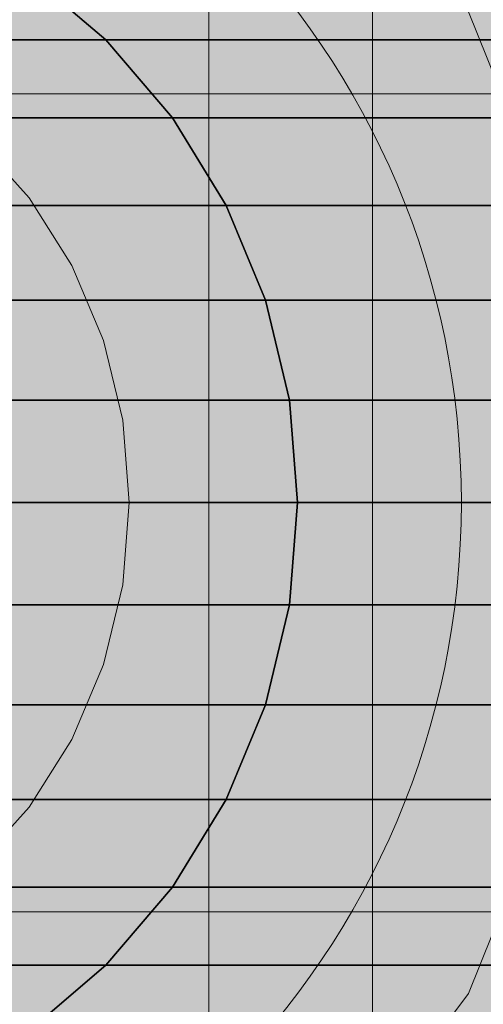
# Model space of a CAD drawing. Units: millimetres. Extents: x 14181 to 23142, y -9770 to 2178.
# Drawn here: x 18012 to 18017, y -1205 to -1193 of the extents above; entities that cross this region are included whole.
import ezdxf

# ---------------------------------------------------------------- set-up
doc = ezdxf.new("R2010")
doc.units = ezdxf.units.MM
doc.header["$MEASUREMENT"] = 0
doc.layers.add('0_Pen_No__1', color=7, linetype='Continuous', lineweight=30)
doc.layers.add('0_Pen_No__123', color=3, linetype='Continuous', lineweight=5)
for name, color, linetype, lineweight, true_color in [('0_Pen_No__4', 7, 'Continuous', 5, 0x783c00), ('0_Pen_No__65', 7, 'Continuous', 5, 0x636300), ('Drafting Fills_Pen_No__65', 7, 'Continuous', 5, 0x636300)]:
    doc.layers.add(name, color=color, linetype=linetype, lineweight=lineweight, true_color=true_color)

# ---------------------------------------------------------------- blocks, each defined once
blk = doc.blocks.new('000_TS1_deeliss2[2]', base_point=(18007.15, -1244.074))
at = {"layer": 'Drafting Fills_Pen_No__65', "linetype": 'Continuous', "lineweight": 5, "true_color": 0x636300}
blk.add_hatch(color=46, dxfattribs=at).paths.add_polyline_path([(18059.65, -1244.074), (18059.65, -244.074), (17954.65, -244.074), (17954.65, -1244.074)])
at = {"layer": '0_Pen_No__65', "color": 46, "linetype": 'Continuous', "lineweight": 5, "true_color": 0x636300}
for p, q in [((18014.065, -1244.074), (18014.065, -244.074)), ((18016.065, -1244.074), (18016.065, -244.074))]:
    blk.add_line(p, q, dxfattribs=at)
blk = doc.blocks.new('brusa_H[13]', base_point=(17552.219, -1199.072))
at = {"layer": 'Drafting Fills_Pen_No__65', "linetype": 'Continuous', "lineweight": 5, "true_color": 0x636300}
blk.add_hatch(color=46, dxfattribs=at).paths.add_polyline_path([(17552.219, -1244.072), (20565.381, -1244.072), (20565.381, -1154.072), (17552.219, -1154.072)])
at = {"layer": '0_Pen_No__65', "color": 46, "linetype": 'Continuous', "lineweight": 5, "true_color": 0x636300}
for p, q in [((17552.219, -1194.079), (20565.381, -1194.079)), ((17552.219, -1204.079), (20565.381, -1204.079))]:
    blk.add_line(p, q, dxfattribs=at)
blk = doc.blocks.new('___SOLID3D___519F_BLOCK_[39]', base_point=(18007.15, -1199.074))
at = {"layer": '0_Pen_No__1', "color": 7, "linetype": 'Continuous', "lineweight": 30}
for p, q in [((18011.852, -1192.602), (18012.807, -1193.417)), ((18012.807, -1193.417), (18011.852, -1192.602)), ((18012.807, -1193.417), (18011.852, -1192.602)), ((18011.852, -1192.602), (18012.807, -1193.417)), ((18013.622, -1194.372), (18012.807, -1193.417)), ((18012.807, -1193.417), (18013.622, -1194.372)), ((18013.622, -1194.372), (18012.807, -1193.417)), ((18012.807, -1193.417), (18013.622, -1194.372)), ((18013.622, -1194.372), (18014.278, -1195.442)), ((18014.278, -1195.442), (18013.622, -1194.372)), ((18014.278, -1195.442), (18013.622, -1194.372)), ((18013.622, -1194.372), (18014.278, -1195.442)), ((18014.278, -1195.442), (18014.758, -1196.602)), ((18014.758, -1196.602), (18014.278, -1195.442)), ((18014.758, -1196.602), (18014.278, -1195.442)), ((18014.278, -1195.442), (18014.758, -1196.602)), ((18015.051, -1197.823), (18014.758, -1196.602)), ((18014.758, -1196.602), (18015.051, -1197.823)), ((18015.051, -1197.823), (18014.758, -1196.602)), ((18014.758, -1196.602), (18015.051, -1197.823)), ((18015.051, -1197.823), (18015.15, -1199.074)), ((18015.15, -1199.074), (18015.051, -1197.823)), ((18015.15, -1199.074), (18015.051, -1197.823)), ((18015.051, -1197.823), (18015.15, -1199.074)), ((18015.15, -1199.074), (18015.051, -1200.326)), ((18015.051, -1200.326), (18015.15, -1199.074)), ((18015.051, -1200.326), (18015.15, -1199.074)), ((18015.15, -1199.074), (18015.051, -1200.326)), ((18015.051, -1200.326), (18014.758, -1201.546)), ((18014.758, -1201.546), (18015.051, -1200.326)), ((18014.758, -1201.546), (18015.051, -1200.326)), ((18015.051, -1200.326), (18014.758, -1201.546)), ((18014.758, -1201.546), (18014.278, -1202.706)), ((18014.278, -1202.706), (18014.758, -1201.546)), ((18014.278, -1202.706), (18014.758, -1201.546)), ((18014.758, -1201.546), (18014.278, -1202.706)), ((18013.622, -1203.777), (18014.278, -1202.706)), ((18014.278, -1202.706), (18013.622, -1203.777)), ((18013.622, -1203.777), (18014.278, -1202.706)), ((18014.278, -1202.706), (18013.622, -1203.777)), ((18013.622, -1203.777), (18012.807, -1204.731)), ((18012.807, -1204.731), (18013.622, -1203.777)), ((18012.807, -1204.731), (18013.622, -1203.777)), ((18013.622, -1203.777), (18012.807, -1204.731)), ((18011.852, -1205.546), (18012.807, -1204.731)), ((18012.807, -1204.731), (18011.852, -1205.546)), ((18011.852, -1205.546), (18012.807, -1204.731)), ((18012.807, -1204.731), (18011.852, -1205.546))]:
    blk.add_line(p, q, dxfattribs=at)
for p in [(18012.807, -1193.417), (18012.807, -1193.417), (18013.622, -1194.372), (18013.622, -1194.372), (18014.278, -1195.442), (18014.278, -1195.442), (18014.758, -1196.602), (18014.758, -1196.602), (18015.051, -1197.823), (18015.051, -1197.823), (18015.15, -1199.074), (18015.15, -1199.074), (18015.051, -1200.326), (18015.051, -1200.326), (18014.758, -1201.546), (18014.758, -1201.546), (18014.278, -1202.706), (18014.278, -1202.706), (18013.622, -1203.777), (18013.622, -1203.777), (18012.807, -1204.731), (18012.807, -1204.731)]:
    blk.add_point(p, dxfattribs=at)
blk = doc.blocks.new('___SOLID3D___4D16_BLOCK_[42]', base_point=(19045.53, -1199.074))
at = {"layer": '0_Pen_No__1', "color": 7, "linetype": 'Continuous', "lineweight": 30}
for p, q in [((20520.53, -1193.417), (17570.53, -1193.417)), ((17570.53, -1193.417), (20520.53, -1193.417)), ((20520.53, -1193.417), (17570.53, -1193.417)), ((17570.53, -1193.417), (20520.53, -1193.417)), ((20520.53, -1194.372), (17570.53, -1194.372)), ((17570.53, -1194.372), (20520.53, -1194.372)), ((20520.53, -1194.372), (17570.53, -1194.372)), ((17570.53, -1194.372), (20520.53, -1194.372)), ((20520.53, -1195.442), (17570.53, -1195.442)), ((17570.53, -1195.442), (20520.53, -1195.442)), ((20520.53, -1195.442), (17570.53, -1195.442)), ((17570.53, -1195.442), (20520.53, -1195.442)), ((20520.53, -1196.602), (17570.53, -1196.602)), ((17570.53, -1196.602), (20520.53, -1196.602)), ((20520.53, -1196.602), (17570.53, -1196.602)), ((17570.53, -1196.602), (20520.53, -1196.602)), ((17570.53, -1197.823), (20520.53, -1197.823)), ((20520.53, -1197.823), (17570.53, -1197.823)), ((20520.53, -1197.823), (17570.53, -1197.823)), ((17570.53, -1197.823), (20520.53, -1197.823)), ((17570.53, -1199.074), (20520.53, -1199.074)), ((17570.53, -1199.074), (20520.53, -1199.074)), ((20520.53, -1199.074), (17570.53, -1199.074)), ((20520.53, -1199.074), (17570.53, -1199.074)), ((20520.53, -1200.326), (17570.53, -1200.326)), ((17570.53, -1200.326), (20520.53, -1200.326)), ((20520.53, -1200.326), (17570.53, -1200.326)), ((17570.53, -1200.326), (20520.53, -1200.326)), ((20520.53, -1201.546), (17570.53, -1201.546)), ((17570.53, -1201.546), (20520.53, -1201.546)), ((20520.53, -1201.546), (17570.53, -1201.546)), ((17570.53, -1201.546), (20520.53, -1201.546)), ((20520.53, -1202.706), (17570.53, -1202.706)), ((17570.53, -1202.706), (20520.53, -1202.706)), ((20520.53, -1202.706), (17570.53, -1202.706)), ((17570.53, -1202.706), (20520.53, -1202.706)), ((20520.53, -1203.777), (17570.53, -1203.777)), ((17570.53, -1203.777), (20520.53, -1203.777)), ((20520.53, -1203.777), (17570.53, -1203.777)), ((17570.53, -1203.777), (20520.53, -1203.777)), ((20520.53, -1204.731), (17570.53, -1204.731)), ((17570.53, -1204.731), (20520.53, -1204.731)), ((20520.53, -1204.731), (17570.53, -1204.731)), ((17570.53, -1204.731), (20520.53, -1204.731))]:
    blk.add_line(p, q, dxfattribs=at)
blk = doc.blocks.new('Sphere 22[51]', base_point=(18007.15, -1199.074))
at = {"layer": '0_Pen_No__4', "color": 36, "linetype": 'Continuous', "lineweight": 5, "true_color": 0x783c00, "flags": 128}
blk.add_lwpolyline([(18027.15, -1199.074, 1), (17987.15, -1199.074, 1)], format="xyb", close=True, dxfattribs=at)
blk = doc.blocks.new('Sphere 22[65]', base_point=(18007.15, -1199.074))
at = {"layer": '0_Pen_No__4', "color": 36, "linetype": 'Continuous', "lineweight": 5, "true_color": 0x783c00, "flags": 128}
blk.add_lwpolyline([(18017.15, -1199.074, 1), (17997.15, -1199.074, 1)], format="xyb", close=True, dxfattribs=at)
blk = doc.blocks.new('Sphere 22[66]', base_point=(18007.15, -1199.074))
at = {"layer": '0_Pen_No__4', "color": 36, "linetype": 'Continuous', "lineweight": 5, "true_color": 0x783c00, "flags": 128}
blk.add_lwpolyline([(18017.15, -1199.074, 1), (17997.15, -1199.074, 1)], format="xyb", close=True, dxfattribs=at)

msp = doc.modelspace()

# ---------------------------------------------------------------- linework, layer by layer
at = {"layer": '0_Pen_No__123', "color": 3, "linetype": 'Continuous', "lineweight": 5, "flags": 128}
for points in [[(17997.06, -1205.074), (17998.912, -1207.56), (18001.325, -1209.467), (18004.134, -1210.665), (18007.15, -1211.074), (18010.165, -1210.665), (18012.975, -1209.467), (18015.387, -1207.56), (18017.239, -1205.074), (18018.403, -1202.18), (18018.8, -1199.074), (18018.403, -1195.968), (18017.239, -1193.074), (18015.387, -1190.589), (18012.975, -1188.682), (18010.165, -1187.483), (18007.15, -1187.074), (18004.134, -1187.483), (18001.325, -1188.682), (17998.912, -1190.589), (17997.06, -1193.074), (17995.897, -1195.968), (17995.5, -1199.074), (17995.897, -1202.18)], [(18015.387, -1207.56), (18012.975, -1209.467), (18010.165, -1210.665), (18007.15, -1211.074), (18004.134, -1210.665), (18001.325, -1209.467), (17998.912, -1207.56), (17997.06, -1205.074), (17995.897, -1202.18), (17995.5, -1199.074), (17995.897, -1195.968), (17997.06, -1193.074), (17998.912, -1190.589), (18001.325, -1188.682), (18004.134, -1187.483), (18007.15, -1187.074), (18010.165, -1187.483), (18012.975, -1188.682), (18015.387, -1190.589), (18017.239, -1193.074), (18018.403, -1195.968), (18018.8, -1199.074), (18018.403, -1202.18), (18017.239, -1205.074)]]:
    msp.add_lwpolyline(points, close=True, dxfattribs=at)
msp.add_lwpolyline([(18011.227, -1194.635), (18011.872, -1195.35), (18012.394, -1196.177), (18012.779, -1197.092), (18013.015, -1198.068), (18013.095, -1199.074), (18013.015, -1200.081), (18012.779, -1201.056), (18012.394, -1201.972), (18011.872, -1202.799), (18011.227, -1203.513)], dxfattribs=at)
msp.add_lwpolyline([(18011.227, -1194.635), (18011.872, -1195.35), (18012.394, -1196.177), (18012.779, -1197.092), (18013.015, -1198.068), (18013.095, -1199.074), (18013.015, -1200.081), (18012.779, -1201.056), (18012.394, -1201.972), (18011.872, -1202.799), (18011.227, -1203.513)], dxfattribs=at)
msp.add_lwpolyline([(18011.227, -1194.635), (18011.872, -1195.35), (18012.394, -1196.177), (18012.779, -1197.092), (18013.015, -1198.068), (18013.095, -1199.074), (18013.015, -1200.081), (18012.779, -1201.056), (18012.394, -1201.972), (18011.872, -1202.799), (18011.227, -1203.513)], dxfattribs=at)
msp.add_lwpolyline([(18011.227, -1194.635), (18011.872, -1195.35), (18012.394, -1196.177), (18012.779, -1197.092), (18013.015, -1198.068), (18013.095, -1199.074), (18013.015, -1200.081), (18012.779, -1201.056), (18012.394, -1201.972), (18011.872, -1202.799), (18011.227, -1203.513)], dxfattribs=at)
msp.add_lwpolyline([(18011.227, -1194.635), (18011.872, -1195.35), (18012.394, -1196.177), (18012.779, -1197.092), (18013.015, -1198.068), (18013.095, -1199.074), (18013.015, -1200.081), (18012.779, -1201.056), (18012.394, -1201.972), (18011.872, -1202.799), (18011.227, -1203.513)], dxfattribs=at)
msp.add_lwpolyline([(18011.227, -1194.635), (18011.872, -1195.35), (18012.394, -1196.177), (18012.779, -1197.092), (18013.015, -1198.068), (18013.095, -1199.074), (18013.015, -1200.081), (18012.779, -1201.056), (18012.394, -1201.972), (18011.872, -1202.799), (18011.227, -1203.513)], dxfattribs=at)
msp.add_lwpolyline([(18011.227, -1194.635), (18011.872, -1195.35), (18012.394, -1196.177), (18012.779, -1197.092), (18013.015, -1198.068), (18013.095, -1199.074), (18013.015, -1200.081), (18012.779, -1201.056), (18012.394, -1201.972), (18011.872, -1202.799), (18011.227, -1203.513)], dxfattribs=at)
msp.add_lwpolyline([(18011.227, -1194.635), (18011.872, -1195.35), (18012.394, -1196.177), (18012.779, -1197.092), (18013.015, -1198.068), (18013.095, -1199.074), (18013.015, -1200.081), (18012.779, -1201.056), (18012.394, -1201.972), (18011.872, -1202.799), (18011.227, -1203.513)], dxfattribs=at)
msp.add_lwpolyline([(18011.227, -1194.635), (18011.872, -1195.35), (18012.394, -1196.177), (18012.779, -1197.092), (18013.015, -1198.068), (18013.095, -1199.074), (18013.015, -1200.081), (18012.779, -1201.056), (18012.394, -1201.972), (18011.872, -1202.799), (18011.227, -1203.513)], dxfattribs=at)
msp.add_lwpolyline([(18011.227, -1194.635), (18011.872, -1195.35), (18012.394, -1196.177), (18012.779, -1197.092), (18013.015, -1198.068), (18013.095, -1199.074), (18013.015, -1200.081), (18012.779, -1201.056), (18012.394, -1201.972), (18011.872, -1202.799), (18011.227, -1203.513)], dxfattribs=at)
msp.add_lwpolyline([(18011.227, -1194.635), (18011.872, -1195.35), (18012.394, -1196.177), (18012.779, -1197.092), (18013.015, -1198.068), (18013.095, -1199.074), (18013.015, -1200.081), (18012.779, -1201.056), (18012.394, -1201.972), (18011.872, -1202.799), (18011.227, -1203.513)], dxfattribs=at)
msp.add_lwpolyline([(18011.227, -1194.635), (18011.872, -1195.35), (18012.394, -1196.177), (18012.779, -1197.092), (18013.015, -1198.068), (18013.095, -1199.074), (18013.015, -1200.081), (18012.779, -1201.056), (18012.394, -1201.972), (18011.872, -1202.799), (18011.227, -1203.513)], dxfattribs=at)
msp.add_lwpolyline([(18011.227, -1194.635), (18011.872, -1195.35), (18012.394, -1196.177), (18012.779, -1197.092), (18013.015, -1198.068), (18013.095, -1199.074), (18013.015, -1200.081), (18012.779, -1201.056), (18012.394, -1201.972), (18011.872, -1202.799), (18011.227, -1203.513)], dxfattribs=at)
msp.add_lwpolyline([(18011.227, -1194.635), (18011.872, -1195.35), (18012.394, -1196.177), (18012.779, -1197.092), (18013.015, -1198.068), (18013.095, -1199.074), (18013.015, -1200.081), (18012.779, -1201.056), (18012.394, -1201.972), (18011.872, -1202.799), (18011.227, -1203.513)], dxfattribs=at)
msp.add_lwpolyline([(18011.227, -1194.635), (18011.872, -1195.35), (18012.394, -1196.177), (18012.779, -1197.092), (18013.015, -1198.068), (18013.095, -1199.074), (18013.015, -1200.081), (18012.779, -1201.056), (18012.394, -1201.972), (18011.872, -1202.799), (18011.227, -1203.513)], dxfattribs=at)
msp.add_lwpolyline([(18011.227, -1194.635), (18011.872, -1195.35), (18012.394, -1196.177), (18012.779, -1197.092), (18013.015, -1198.068), (18013.095, -1199.074), (18013.015, -1200.081), (18012.779, -1201.056), (18012.394, -1201.972), (18011.872, -1202.799), (18011.227, -1203.513)], dxfattribs=at)
msp.add_lwpolyline([(18011.227, -1194.635), (18011.872, -1195.35), (18012.394, -1196.177), (18012.779, -1197.092), (18013.015, -1198.068), (18013.095, -1199.074), (18013.015, -1200.081), (18012.779, -1201.056), (18012.394, -1201.972), (18011.872, -1202.799), (18011.227, -1203.513)], dxfattribs=at)
msp.add_lwpolyline([(18011.227, -1194.635), (18011.872, -1195.35), (18012.394, -1196.177), (18012.779, -1197.092), (18013.015, -1198.068), (18013.095, -1199.074), (18013.015, -1200.081), (18012.779, -1201.056), (18012.394, -1201.972), (18011.872, -1202.799), (18011.227, -1203.513)], dxfattribs=at)
msp.add_lwpolyline([(18011.227, -1194.635), (18011.872, -1195.35), (18012.394, -1196.177), (18012.779, -1197.092), (18013.015, -1198.068), (18013.095, -1199.074), (18013.015, -1200.081), (18012.779, -1201.056), (18012.394, -1201.972), (18011.872, -1202.799), (18011.227, -1203.513)], dxfattribs=at)
msp.add_lwpolyline([(18011.227, -1194.635), (18011.872, -1195.35), (18012.394, -1196.177), (18012.779, -1197.092), (18013.015, -1198.068), (18013.095, -1199.074), (18013.015, -1200.081), (18012.779, -1201.056), (18012.394, -1201.972), (18011.872, -1202.799), (18011.227, -1203.513)], dxfattribs=at)
msp.add_lwpolyline([(18011.227, -1194.635), (18011.872, -1195.35), (18012.394, -1196.177), (18012.779, -1197.092), (18013.015, -1198.068), (18013.095, -1199.074), (18013.015, -1200.081), (18012.779, -1201.056), (18012.394, -1201.972), (18011.872, -1202.799), (18011.227, -1203.513)], dxfattribs=at)
msp.add_lwpolyline([(18011.227, -1194.635), (18011.872, -1195.35), (18012.394, -1196.177), (18012.779, -1197.092), (18013.015, -1198.068), (18013.095, -1199.074), (18013.015, -1200.081), (18012.779, -1201.056), (18012.394, -1201.972), (18011.872, -1202.799), (18011.227, -1203.513)], dxfattribs=at)
msp.add_lwpolyline([(18011.227, -1194.635), (18011.872, -1195.35), (18012.394, -1196.177), (18012.779, -1197.092), (18013.015, -1198.068), (18013.095, -1199.074), (18013.015, -1200.081), (18012.779, -1201.056), (18012.394, -1201.972), (18011.872, -1202.799), (18011.227, -1203.513)], dxfattribs=at)
msp.add_lwpolyline([(18011.227, -1194.635), (18011.872, -1195.35), (18012.394, -1196.177), (18012.779, -1197.092), (18013.015, -1198.068), (18013.095, -1199.074), (18013.015, -1200.081), (18012.779, -1201.056), (18012.394, -1201.972), (18011.872, -1202.799), (18011.227, -1203.513)], dxfattribs=at)
msp.add_lwpolyline([(18011.227, -1194.635), (18011.872, -1195.35), (18012.394, -1196.177), (18012.779, -1197.092), (18013.015, -1198.068), (18013.095, -1199.074), (18013.015, -1200.081), (18012.779, -1201.056), (18012.394, -1201.972), (18011.872, -1202.799), (18011.227, -1203.513)], dxfattribs=at)
msp.add_lwpolyline([(18011.227, -1194.635), (18011.872, -1195.35), (18012.394, -1196.177), (18012.779, -1197.092), (18013.015, -1198.068), (18013.095, -1199.074), (18013.015, -1200.081), (18012.779, -1201.056), (18012.394, -1201.972), (18011.872, -1202.799), (18011.227, -1203.513)], dxfattribs=at)
msp.add_lwpolyline([(18011.227, -1194.635), (18011.872, -1195.35), (18012.394, -1196.177), (18012.779, -1197.092), (18013.015, -1198.068), (18013.095, -1199.074), (18013.015, -1200.081), (18012.779, -1201.056), (18012.394, -1201.972), (18011.872, -1202.799), (18011.227, -1203.513)], dxfattribs=at)
msp.add_lwpolyline([(18011.227, -1194.635), (18011.872, -1195.35), (18012.394, -1196.177), (18012.779, -1197.092), (18013.015, -1198.068), (18013.095, -1199.074), (18013.015, -1200.081), (18012.779, -1201.056), (18012.394, -1201.972), (18011.872, -1202.799), (18011.227, -1203.513)], dxfattribs=at)
msp.add_lwpolyline([(18011.227, -1194.635), (18011.872, -1195.35), (18012.394, -1196.177), (18012.779, -1197.092), (18013.015, -1198.068), (18013.095, -1199.074), (18013.015, -1200.081), (18012.779, -1201.056), (18012.394, -1201.972), (18011.872, -1202.799), (18011.227, -1203.513)], dxfattribs=at)

# ---------------------------------------------------------------- block references
at = {"color": 53, "linetype": 'Continuous', "lineweight": 5, "true_color": 0xd2d269}
for name in ['Sphere 22[51]', 'Sphere 22[65]', 'Sphere 22[66]']:
    msp.add_blockref(name, (18007.15, -1199.074), dxfattribs=at)
at = {"color": 155, "linetype": 'Continuous', "lineweight": 5, "true_color": 0x506e96}
for name, p in [('___SOLID3D___4D16_BLOCK_[42]', (19045.53, -1199.074)), ('___SOLID3D___519F_BLOCK_[39]', (18007.15, -1199.074))]:
    msp.add_blockref(name, p, dxfattribs=at)
at = {"layer": '0_Pen_No__65', "color": 46, "linetype": 'Continuous', "lineweight": 5, "true_color": 0x636300}
for name, p in [('000_TS1_deeliss2[2]', (18007.15, -1244.074)), ('brusa_H[13]', (17552.219, -1199.072))]:
    msp.add_blockref(name, p, dxfattribs=at)

doc.saveas('drawing.dxf')
